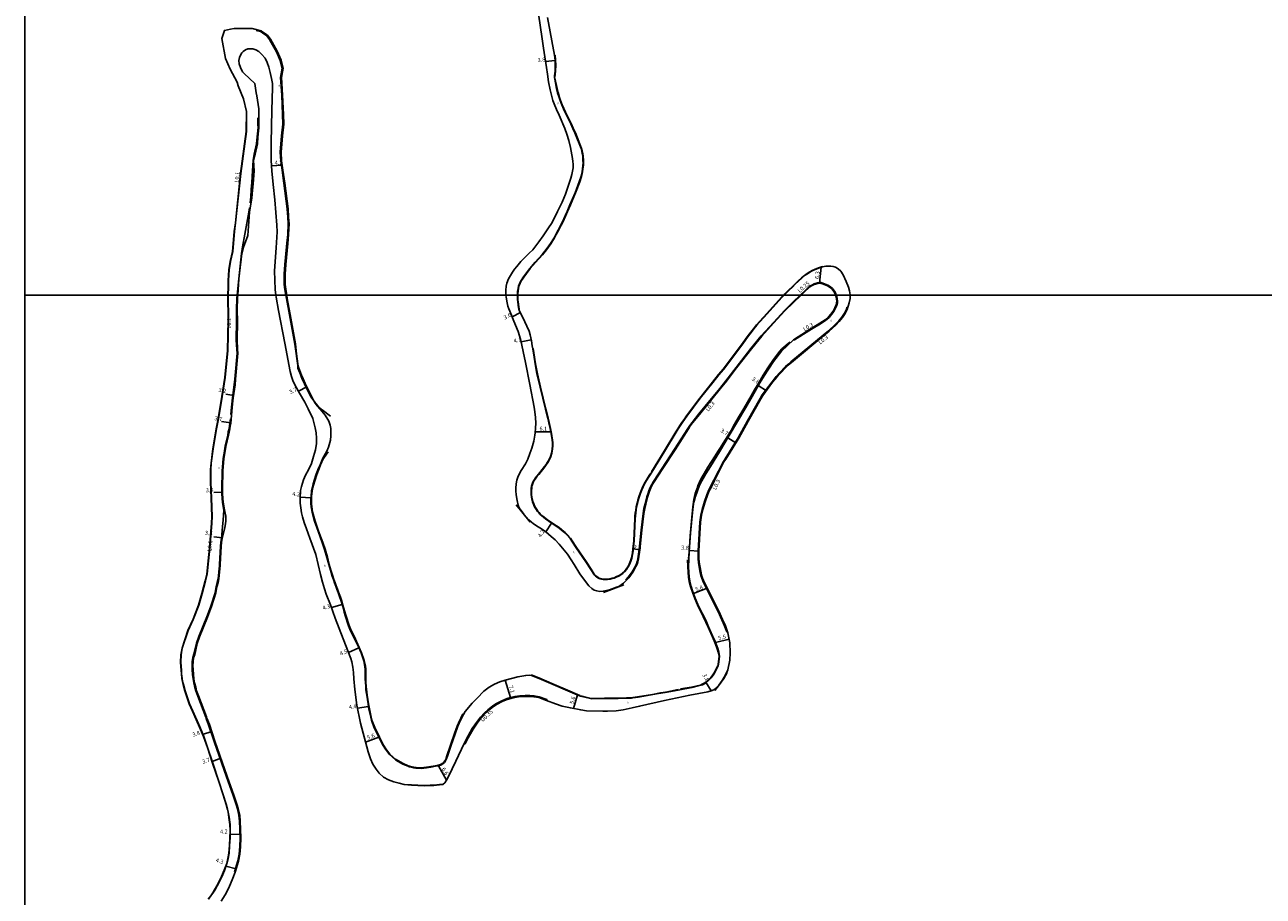
# Model space of a CAD drawing. Units: metres. Extents: x -28000 to -24000, y -111000 to -108000.
# Drawn here: x -28000 to -27512, y -109437 to -109094 of the extents above; entities that cross this region are included whole.
import ezdxf

# ---------------------------------------------------------------- set-up
doc = ezdxf.new("R2010")
doc.units = ezdxf.units.M
doc.header["$LTSCALE"] = 2.5
for name, color, linetype in [('側溝・桝', 7, 'Continuous'), ('図郭', 7, 'Continuous'), ('幅員', 7, 'Continuous'), ('歩道・分離帯・安全施設', 7, 'Continuous'), ('舗装', 7, 'Continuous'), ('道路', 7, 'Continuous')]:
    doc.layers.add(name, color=color, linetype=linetype)
doc.styles.add('YOKO_DECO', font='txt')

msp = doc.modelspace()

# ---------------------------------------------------------------- linework, layer by layer
at = {"layer": '側溝・桝'}
for points in [[(-27915.82, -109117.54), (-27913.73, -109122.71), (-27912.55, -109127.69), (-27912.61, -109135.62), (-27914.79, -109152.1), (-27916.89, -109171.59), (-27917.34, -109175.01), (-27918.03, -109182.89), (-27918.89, -109186.78), (-27919.39, -109190.1), (-27919.68, -109194.32), (-27919.75, -109196.77), (-27919.83, -109200)], [(-27680.08, -109200), (-27680.27, -109199.43), (-27680.75, -109198.44), (-27681.6, -109197.37), (-27682.32, -109196.77), (-27683.37, -109196.13), (-27684.42, -109195.65), (-27685.44, -109195.26), (-27686.12, -109195.11), (-27686.73, -109195.08), (-27687.48, -109195.15), (-27688.86, -109195.61), (-27689.76, -109196.04), (-27690.6, -109196.55), (-27691.21, -109197.05), (-27692.53, -109198.27), (-27694.05, -109199.75), (-27694.32, -109200)], [(-27919.83, -109200), (-27919.67, -109209.72), (-27919.95, -109221.79), (-27920.98, -109232.43), (-27922.59, -109242.51), (-27923.73, -109249.41), (-27924.43, -109252.68), (-27925.73, -109260.6), (-27926.46, -109266.26), (-27926.67, -109268.69), (-27926.7, -109273.69), (-27926.45, -109279.99), (-27926.14, -109287.19), (-27926.26, -109289.91), (-27927.07, -109299.72), (-27927.61, -109304.7), (-27928.15, -109309.9), (-27928.81, -109312.58), (-27930.11, -109317.54), (-27931.37, -109322.19), (-27933.56, -109327.74), (-27935.62, -109332.15), (-27937.91, -109339.06), (-27938.33, -109341.71), (-27938.51, -109344.64), (-27938.18, -109347.87), (-27938.17, -109349.18), (-27938.01, -109351.01), (-27937.78, -109352.22), (-27937.43, -109353.39), (-27936.74, -109355.87), (-27935.07, -109360.97), (-27933.8, -109363.91), (-27930.98, -109370.12), (-27929.44, -109373.88), (-27927.91, -109378.2), (-27925.84, -109384.34), (-27923.44, -109391.58), (-27921.73, -109396.8), (-27920.55, -109400.59), (-27920.04, -109402.56), (-27919.77, -109403.68), (-27919.4, -109405.71), (-27919.09, -109408.52), (-27918.98, -109410.86), (-27919.06, -109413.82), (-27919.23, -109416.88), (-27919.45, -109419.79), (-27919.86, -109422), (-27920.3, -109423.98), (-27921.24, -109426.61), (-27922.3, -109429.11), (-27924.21, -109432.73), (-27925.11, -109434.38), (-27925.82, -109435.55), (-27926.63, -109436.66), (-27927.63, -109437.98)], [(-27694.32, -109200), (-27697.22, -109202.79), (-27700.55, -109206.02), (-27704.9, -109210.77), (-27709.69, -109216.02), (-27713.73, -109221.01), (-27719.59, -109228.54), (-27723.62, -109233.78), (-27726.01, -109236.74), (-27729.9, -109241.5), (-27734.26, -109246.83), (-27736.96, -109250.14), (-27737.88, -109251.36), (-27738.65, -109252.51), (-27743.86, -109260.75), (-27748.69, -109268.16), (-27752.1, -109273.43), (-27752.86, -109274.67), (-27753.44, -109275.86), (-27753.94, -109277.08), (-27754.27, -109277.97), (-27754.74, -109279.48), (-27755.48, -109282.28), (-27755.89, -109284.07), (-27756.2, -109286.01), (-27756.95, -109292.63), (-27757.8, -109300.25), (-27758.3, -109303.84), (-27758.58, -109305.01), (-27758.87, -109305.87), (-27759.3, -109306.73), (-27760.56, -109309.01), (-27762.13, -109311.16), (-27763.04, -109312.11), (-27762.84, -109312.3)], [(-27696.73, -109217.43), (-27696.58, -109217.66), (-27689.87, -109213.41), (-27686.37, -109211.33), (-27684.33, -109209.99), (-27682.92, -109208.82), (-27681.99, -109207.71), (-27681.1, -109206.43), (-27680.39, -109205.22), (-27679.82, -109203.95), (-27679.67, -109203.12), (-27679.64, -109202.25), (-27679.72, -109201.52), (-27679.89, -109200.61), (-27680.08, -109200)], [(-27675.59, -109204.88), (-27675.88, -109204.79), (-27676.1, -109205.53), (-27676.79, -109207.1), (-27677.84, -109208.71), (-27679.13, -109210.2), (-27680.51, -109211.59), (-27683.12, -109214.03), (-27685.21, -109215.74), (-27697.98, -109226.34), (-27699.23, -109227.4), (-27700.08, -109228.16), (-27702.48, -109230.64), (-27703.76, -109232.12), (-27705.41, -109234.19), (-27709.28, -109239.35), (-27710.08, -109240.7), (-27715.05, -109249.52), (-27718.81, -109256.26), (-27719.42, -109257.29), (-27723.94, -109264.48), (-27724.61, -109265.58), (-27728.38, -109272.87), (-27729.74, -109275.62), (-27730.55, -109277.32), (-27731.16, -109278.73), (-27732.05, -109281.35), (-27732.92, -109284.43), (-27733.48, -109286.66), (-27733.89, -109289.4), (-27734.54, -109300.7), (-27734.57, -109303.84), (-27734.38, -109305.32), (-27733.68, -109309.48), (-27733.48, -109310.41), (-27733.13, -109311.57), (-27732.73, -109312.6), (-27728.99, -109319.99), (-27726.7, -109324.67), (-27725.18, -109327.88), (-27724.22, -109329.98), (-27723.22, -109332.71), (-27722.95, -109332.62)], [(-27826.79, -109376.63), (-27826.02, -109375.11), (-27823.58, -109370.78), (-27821.97, -109368.39), (-27820.33, -109366.24), (-27818.71, -109364.57), (-27817.44, -109363.37), (-27816.83, -109362.82), (-27815.45, -109361.79), (-27814.01, -109360.84), (-27811.92, -109359.79), (-27809.89, -109358.97), (-27808.48, -109358.56), (-27806.82, -109358.16), (-27804.75, -109357.81), (-27802.77, -109357.69), (-27800.95, -109357.7), (-27799.31, -109357.85), (-27797.21, -109358.2), (-27794.14, -109359.29), (-27794.3, -109359.71)]]:
    msp.add_lwpolyline(points, dxfattribs=at)
at = {"layer": '図郭'}
for points in [[(-28000, -109200), (-27200, -109200), (-27200, -108600), (-28000, -108600)], [(-28000, -109800), (-27200, -109800), (-27200, -109200), (-28000, -109200)]]:
    msp.add_lwpolyline(points, close=True, dxfattribs=at)
at = {"layer": '幅員'}
for points in [[(-27794.68, -109107.98), (-27790.94, -109107.61)], [(-27902.7, -109149.03), (-27898.5, -109148.83)], [(-27686.73, -109195.35), (-27686.04, -109189.05)], [(-27807.86, -109208.51), (-27804.6, -109206.91)], [(-27804.31, -109218.48), (-27800.33, -109217.65)], [(-27920.74, -109238.97), (-27917.63, -109239.5)], [(-27892.13, -109237.81), (-27888.83, -109236.17)], [(-27710.85, -109235.66), (-27707.66, -109237.69)], [(-27922.39, -109249.74), (-27918.78, -109250.35)], [(-27798.75, -109253.86), (-27792.64, -109253.81)], [(-27722.82, -109256.27), (-27719.67, -109258.25)], [(-27925.5, -109277.73), (-27922.05, -109277.69)], [(-27891.39, -109279.58), (-27887.19, -109279.92)], [(-27794.59, -109293.29), (-27792.29, -109289.82)], [(-27925.52, -109295.27), (-27922.09, -109295.64)], [(-27760.09, -109300), (-27757.54, -109300.35)], [(-27738.03, -109300.68), (-27734.25, -109300.9)], [(-27736.4, -109317.56), (-27730.93, -109315.51)], [(-27879.07, -109323.11), (-27874.9, -109321.87)], [(-27727.73, -109336.82), (-27722.35, -109335.48)], [(-27872.39, -109340.79), (-27868.28, -109339.01)], [(-27810.56, -109351.72), (-27808.48, -109358.56)], [(-27731.49, -109352.47), (-27729.47, -109355.95)], [(-27783.65, -109362.89), (-27782.08, -109357.52)], [(-27868.88, -109362.71), (-27864.51, -109362.01)], [(-27929.88, -109373.07), (-27926.31, -109371.88)], [(-27865.67, -109376.16), (-27860.38, -109374.19)], [(-27926.17, -109383.67), (-27922.72, -109382.48)], [(-27836.94, -109385.39), (-27833.69, -109391.12)], [(-27919.12, -109412.46), (-27914.87, -109412.39)], [(-27920.74, -109424.9), (-27916.64, -109426.07)]]:
    msp.add_lwpolyline(points, dxfattribs=at)
at = {"layer": '歩道・分離帯・安全施設'}
for points in [[(-27897.06, -109200), (-27897.43, -109197.77), (-27897.73, -109195.82), (-27897.7, -109194.19), (-27897.7, -109191.71), (-27897.43, -109187.89), (-27896.64, -109179.6), (-27896.32, -109176.08), (-27896.15, -109171.99), (-27896.34, -109169.28), (-27896.51, -109166), (-27897.86, -109155.95), (-27898.58, -109150.83), (-27899.08, -109147.12), (-27899.27, -109143.64), (-27898.75, -109137.26), (-27898.23, -109132.65), (-27898.37, -109128.89), (-27898.7, -109121.28), (-27899.19, -109114.27), (-27898.52, -109110.68), (-27899.27, -109107.61), (-27900.81, -109104.12), (-27902.8, -109100.5), (-27903.47, -109099.33), (-27904.59, -109097.82), (-27906.32, -109096.76), (-27907.02, -109096.23), (-27908.72, -109095.8)], [(-27791.1, -109114.12), (-27790.77, -109111.83), (-27790.67, -109109.46), (-27790.78, -109107.51), (-27790.97, -109105.52)], [(-27805.62, -109200), (-27805.59, -109199.4), (-27805.53, -109198.44), (-27805.37, -109197.43), (-27805.17, -109196.55), (-27804.86, -109195.64), (-27804.42, -109194.69), (-27803.26, -109192.95), (-27800.7, -109189.59), (-27798.63, -109187.14), (-27795.9, -109184.1), (-27794.26, -109182.12), (-27792.59, -109179.84), (-27791.19, -109177.51), (-27790.47, -109176.18), (-27789.57, -109174.54), (-27788.5, -109172.45), (-27787.92, -109171.25), (-27786.81, -109168.85), (-27786.01, -109167.12), (-27784.9, -109164.5), (-27783.92, -109162.21), (-27782.91, -109159.78), (-27781.24, -109155.39), (-27780.51, -109153.23), (-27780.23, -109152.23), (-27779.95, -109150.45), (-27779.79, -109148.89), (-27779.76, -109148.03), (-27779.79, -109146.9), (-27779.89, -109145.22), (-27780.06, -109144.17), (-27780.28, -109143.22), (-27780.56, -109142.23), (-27782.94, -109136.06), (-27783.75, -109134.31), (-27784.63, -109132.41), (-27786.04, -109129.6), (-27787.49, -109126.5), (-27788.11, -109125.06), (-27788.81, -109123.29), (-27789.2, -109122.13), (-27789.77, -109120.24), (-27790.18, -109118.59), (-27790.99, -109114.59)], [(-27911.17, -109163.72), (-27910.93, -109161.29), (-27910.76, -109158.37), (-27910.44, -109155.62), (-27910.17, -109151.04), (-27909.93, -109146.9), (-27909.56, -109144.46), (-27908.64, -109140.43), (-27908.41, -109137.7), (-27908.04, -109134.05), (-27908.07, -109132.8), (-27908.08, -109131.21), (-27908.09, -109130.12)], [(-27916.25, -109200), (-27915.66, -109193.65), (-27914.55, -109183.63), (-27914.15, -109181.05), (-27913.29, -109175.96), (-27911.7, -109167.29), (-27911.45, -109165.58)], [(-27685.54, -109188.74), (-27686.74, -109189.11), (-27688.4, -109189.74), (-27689.59, -109190.27), (-27690.54, -109190.8), (-27691.55, -109191.47), (-27692.64, -109192.23), (-27693.78, -109193.2), (-27695.14, -109194.44), (-27696.35, -109195.58), (-27697.51, -109196.72), (-27698.81, -109197.98), (-27700.38, -109199.57), (-27700.81, -109200)], [(-27918.77, -109247.1), (-27918.48, -109244.16), (-27918.1, -109240.46), (-27917.42, -109235.35), (-27917.24, -109233.1), (-27916.31, -109222.9), (-27916.39, -109221.5), (-27916.61, -109217.65), (-27916.5, -109210.43), (-27916.52, -109205.77), (-27916.39, -109201.06), (-27916.27, -109200)], [(-27879.49, -109247.73), (-27882.78, -109245.24), (-27884.48, -109243.59), (-27885.28, -109242.71), (-27885.71, -109242.17), (-27887.14, -109240.19), (-27889.02, -109236.46), (-27889.73, -109235.02), (-27890.59, -109233.11), (-27891.2, -109231.66), (-27891.56, -109230.66), (-27892.32, -109228.8), (-27892.37, -109227.73), (-27893.53, -109219.3), (-27895.4, -109209.21), (-27896.79, -109201.41), (-27897.06, -109200)], [(-27805.11, -109205.49), (-27805.52, -109202.63), (-27805.58, -109201.86), (-27805.64, -109201.09), (-27805.63, -109200.15), (-27805.62, -109200)], [(-27700.81, -109200), (-27701.49, -109200.69), (-27708.79, -109208.7), (-27710.29, -109210.41), (-27711.52, -109211.77), (-27712.7, -109213.27), (-27713.76, -109214.62), (-27714.78, -109215.95), (-27715.81, -109217.41), (-27717.1, -109219.12), (-27724.7, -109229.22), (-27726.49, -109231.34), (-27728.86, -109234.35), (-27733.82, -109240.57), (-27739.14, -109247.61), (-27740.11, -109248.97), (-27740.96, -109250.23), (-27741.73, -109251.38), (-27742.54, -109252.67), (-27743.31, -109253.9), (-27747.92, -109261.54), (-27752.91, -109269.63)], [(-27698.41, -109218.43), (-27698.92, -109218.89), (-27700.75, -109220.47), (-27701.56, -109221.23), (-27702.37, -109222.15), (-27704.79, -109225.35), (-27707.06, -109228.61), (-27708.9, -109231.58), (-27710.65, -109234.53), (-27712.3, -109237.38), (-27713.64, -109239.74), (-27715.08, -109242.16), (-27716.99, -109245.4), (-27718.73, -109248.37), (-27720.16, -109250.85), (-27721.53, -109253.35), (-27723.7, -109256.88), (-27725.99, -109260.48), (-27726.73, -109261.63), (-27727.8, -109263.28), (-27730.66, -109267.81), (-27732.17, -109270.3), (-27732.95, -109271.58), (-27733.58, -109272.75), (-27734.19, -109273.98), (-27734.6, -109275), (-27734.99, -109276.05), (-27735.37, -109277.11), (-27735.69, -109278.22), (-27735.99, -109279.37), (-27736.21, -109280.57), (-27736.66, -109283.46), (-27737.21, -109289.11), (-27737.67, -109294.89), (-27738.01, -109299.35), (-27738.12, -109301.08), (-27738.32, -109303.79)], [(-27784.98, -109295.59), (-27786.03, -109294.51), (-27786.98, -109293.57), (-27788.25, -109292.49), (-27789.39, -109291.59), (-27790.44, -109290.85), (-27793.34, -109288.93), (-27794.45, -109288.16), (-27795.4, -109287.42), (-27796.1, -109286.84), (-27796.78, -109286.21), (-27797.28, -109285.62), (-27797.68, -109285.17), (-27798.17, -109284.46), (-27798.65, -109283.7), (-27798.99, -109283.05), (-27799.34, -109282.29), (-27799.66, -109281.35), (-27799.91, -109280.39), (-27800.08, -109279.49), (-27800.18, -109278.71), (-27800.25, -109277.85), (-27800.24, -109277.03), (-27800.17, -109276.06), (-27800.04, -109275.31), (-27799.88, -109274.57), (-27799.56, -109273.77), (-27799.22, -109273.1), (-27798.51, -109272.08), (-27797.95, -109271.37), (-27797.38, -109270.65), (-27795.87, -109268.84), (-27794.94, -109267.65), (-27794.39, -109266.82), (-27793.78, -109265.9), (-27793.16, -109264.82), (-27792.63, -109263.59), (-27792.2, -109262.25), (-27791.93, -109260.74), (-27791.8, -109259.27), (-27791.86, -109258.13), (-27791.97, -109257.05), (-27792.18, -109255.47), (-27792.33, -109254.53), (-27792.75, -109252.51), (-27793.23, -109250.23), (-27793.66, -109248.48), (-27794.53, -109244.88), (-27796.67, -109236.29), (-27797.93, -109230.99), (-27798.66, -109227.02), (-27799.08, -109224.43), (-27799.6, -109221.1)], [(-27917.29, -109427.24), (-27916.05, -109422.91), (-27915.53, -109420.2), (-27915.28, -109417.28), (-27915.15, -109413.91), (-27915.21, -109410.4), (-27915.35, -109407.29), (-27915.55, -109404.9), (-27916.13, -109402.39), (-27916.67, -109400.67), (-27917.85, -109397.1), (-27920.52, -109389.79), (-27925.3, -109375.88), (-27927.51, -109369.23), (-27928.48, -109366.77), (-27928.68, -109366.25), (-27931.74, -109358.03), (-27932.52, -109355.94), (-27932.91, -109354.57), (-27933.32, -109352.76), (-27933.61, -109351.18), (-27933.83, -109349.54), (-27933.96, -109347.5), (-27934.02, -109346.11), (-27933.97, -109344.48), (-27933.75, -109342.8), (-27933.3, -109341.48), (-27933.05, -109340.27), (-27932.32, -109337.14), (-27931.41, -109334.5), (-27928.28, -109326.7), (-27926.67, -109322.55), (-27924.96, -109317.24), (-27924.52, -109314.8), (-27924.11, -109313.21), (-27923.82, -109311.74), (-27923.54, -109309.15), (-27923.37, -109307.68), (-27923.29, -109306.64), (-27923.25, -109306.01), (-27922.85, -109299.08), (-27922.72, -109297.35), (-27922.61, -109296.57), (-27922.45, -109295.84), (-27922, -109291.1), (-27921.73, -109288.65), (-27921.61, -109286.71), (-27921.57, -109284.7), (-27922.03, -109281.65), (-27922.22, -109280.13), (-27922.35, -109278.19), (-27922.37, -109276.32), (-27922.19, -109269.24), (-27921.97, -109266.09), (-27921.8, -109264.39), (-27921.57, -109262.89), (-27921.29, -109261.31), (-27921, -109259.54), (-27920.01, -109255.12), (-27919.76, -109253.92), (-27919.48, -109252.65), (-27919.27, -109251.57), (-27919.11, -109250.59), (-27918.93, -109248.76)], [(-27827.33, -109365.01), (-27828.99, -109368.58), (-27829.48, -109369.79), (-27830.57, -109372.74), (-27832.15, -109377.26), (-27833.58, -109381.53), (-27834.04, -109382.91), (-27834.75, -109383.94), (-27835.22, -109384.39), (-27836.1, -109384.92), (-27836.99, -109385.18), (-27838.15, -109385.39), (-27839.95, -109385.7), (-27841.65, -109385.97), (-27843.69, -109386.21), (-27845.69, -109386.16), (-27846.56, -109386.01), (-27847.91, -109385.66), (-27848.35, -109385.57), (-27848.83, -109385.39), (-27850.81, -109384.56), (-27853.55, -109382.96), (-27853.66, -109382.89), (-27856.08, -109380.83), (-27857.67, -109378.8), (-27858.53, -109377.28), (-27860.19, -109374.1), (-27862.01, -109370.34), (-27863.14, -109367.43), (-27863.41, -109366.26), (-27864.03, -109363.58), (-27864.25, -109362.31), (-27864.45, -109361.02), (-27864.98, -109357.6), (-27865.17, -109356.26), (-27865.28, -109355.32), (-27865.38, -109354.01), (-27865.5, -109352.62), (-27865.57, -109351.24), (-27865.59, -109349.88), (-27865.55, -109348.6), (-27865.6, -109347.42), (-27865.66, -109346.23), (-27866.15, -109343.98), (-27867.23, -109340.88), (-27868.67, -109337.58), (-27869.64, -109335.58), (-27871.64, -109331.53), (-27872.16, -109330.2), (-27873.49, -109326.15), (-27873.83, -109324.82), (-27874.18, -109323.48), (-27874.58, -109322.19), (-27875.18, -109320.18), (-27875.55, -109318.99), (-27875.8, -109318.3), (-27876.27, -109317.07), (-27876.75, -109315.81), (-27877.23, -109314.55), (-27877.68, -109313.29), (-27878.15, -109312), (-27878.6, -109310.68), (-27879.32, -109308.36), (-27879.94, -109306.1), (-27880.72, -109303.26), (-27881.57, -109300.15), (-27882.49, -109297.41), (-27884.18, -109292.95), (-27885.53, -109289.06), (-27886.51, -109285.45), (-27886.82, -109283.43), (-27886.96, -109282.14), (-27887.02, -109280.54), (-27886.92, -109279.29), (-27886.7, -109277.11), (-27886.39, -109275.77), (-27886.05, -109274.43), (-27885.7, -109273.15), (-27884.89, -109270.64), (-27884, -109268.31), (-27883.41, -109266.91), (-27882.85, -109265.7), (-27882.24, -109264.4), (-27880.43, -109261.7)], [(-27753.41, -109270.36), (-27755.05, -109272.98), (-27755.81, -109274.33), (-27756.37, -109275.46), (-27756.92, -109276.68), (-27757.43, -109278), (-27757.97, -109279.53), (-27758.33, -109280.82), (-27758.64, -109282.03), (-27758.96, -109283.39), (-27759.17, -109284.67), (-27759.32, -109285.81), (-27759.45, -109287.04), (-27759.53, -109288), (-27759.96, -109296.85), (-27760.12, -109299.02), (-27760.24, -109299.98), (-27760.45, -109301.48), (-27760.83, -109303.55), (-27761.19, -109304.73), (-27761.75, -109306.06), (-27762.27, -109307.01), (-27762.92, -109307.97), (-27763.64, -109308.86), (-27764.34, -109309.51), (-27765.05, -109310.02), (-27765.91, -109310.54), (-27766.7, -109310.91), (-27767.68, -109311.32), (-27768.43, -109311.56), (-27769.3, -109311.74), (-27770.28, -109311.89), (-27770.82, -109311.91), (-27771.39, -109311.93), (-27771.96, -109311.91), (-27772.52, -109311.81), (-27773.07, -109311.64), (-27773.53, -109311.45), (-27773.99, -109311.22), (-27774.51, -109310.91), (-27774.89, -109310.63), (-27775.17, -109310.39), (-27775.37, -109310.16), (-27775.54, -109309.91), (-27776.74, -109307.96), (-27778.72, -109304.96), (-27782.46, -109299.49), (-27784.24, -109296.81), (-27784.92, -109295.78)], [(-27806.23, -109282.61), (-27800.71, -109289.46)], [(-27741.45, -109355.1), (-27737.17, -109354.4), (-27734.97, -109353.97), (-27733.67, -109353.61), (-27732.92, -109353.28), (-27732.21, -109352.93), (-27731.49, -109352.47), (-27730.97, -109352.05), (-27730.55, -109351.66), (-27730.07, -109351.21), (-27729.54, -109350.61), (-27728.79, -109349.56), (-27728.29, -109348.79), (-27727.82, -109347.98), (-27726.82, -109346.01), (-27726.69, -109345.51), (-27726.28, -109342.29), (-27726.63, -109340.73), (-27727.02, -109339.32), (-27727.27, -109338.56), (-27728.2, -109336.19), (-27729.05, -109334.34), (-27730.59, -109330.8), (-27731.48, -109328.79), (-27732.53, -109326.58), (-27733.67, -109324.45), (-27734.11, -109323.52), (-27734.85, -109321.99), (-27735.91, -109319.48), (-27736.82, -109317.02), (-27737.54, -109314.84), (-27738.03, -109312.79), (-27738.28, -109311.08), (-27738.48, -109309.26), (-27738.6, -109306.95), (-27738.73, -109304.27)], [(-27771.89, -109317.22), (-27763.79, -109314.09)], [(-27781.13, -109357.69), (-27786, -109355.65), (-27791.26, -109353.36), (-27794.35, -109352.07), (-27797.35, -109350.79), (-27800.37, -109349.57)], [(-27728, -109355.77), (-27726.12, -109353.45), (-27724.44, -109350.98), (-27723.11, -109348.62)], [(-27747.42, -109356.38), (-27749.42, -109356.75), (-27752.51, -109357.33), (-27760.19, -109358.56)], [(-27742.45, -109355.42), (-27747.32, -109356.39)], [(-27760.47, -109358.54), (-27762.79, -109358.63), (-27771.51, -109358.79), (-27776.41, -109358.91), (-27777.93, -109358.63), (-27780.88, -109357.9)], [(-27835.06, -109392.76), (-27836.49, -109392.92), (-27838.8, -109393.13), (-27840.25, -109393.19), (-27842.49, -109393.26), (-27847.55, -109393.04), (-27850.43, -109392.83)]]:
    msp.add_lwpolyline(points, dxfattribs=at)
at = {"layer": '道路'}
for points in [[(-27810.35, -109200), (-27810.4, -109199.51), (-27810.41, -109198.05), (-27810.25, -109196.51), (-27809.99, -109195.27), (-27809.25, -109193.57), (-27807.69, -109190.94), (-27806.9, -109189.78), (-27806.06, -109188.68), (-27804.42, -109186.78), (-27801.12, -109183.52), (-27799.73, -109182.14), (-27797.31, -109178.99), (-27795.69, -109176.71), (-27793.79, -109173.93), (-27792.15, -109171.36), (-27789.94, -109167.09), (-27788.14, -109163.35), (-27786.89, -109160.28), (-27785.5, -109156.34), (-27784.79, -109153.95), (-27784.38, -109152.46), (-27783.85, -109149.9), (-27783.84, -109148.43), (-27783.91, -109147.38), (-27784.07, -109146.24), (-27784.55, -109143.35), (-27784.88, -109141.87), (-27785.55, -109139.05), (-27786.28, -109136.62), (-27787.12, -109134.39), (-27789.31, -109129.11), (-27790.35, -109126.85), (-27791.28, -109124.73), (-27791.8, -109123.39), (-27792.41, -109121.21), (-27792.82, -109119.17), (-27793.49, -109116.05), (-27793.94, -109112.99), (-27794.31, -109110.39), (-27795.48, -109102.71), (-27796.18, -109098.13), (-27797.38, -109090.14)], [(-27805.8, -109200), (-27805.76, -109199.39), (-27805.7, -109198.42), (-27805.54, -109197.4), (-27805.33, -109196.5), (-27805.02, -109195.57), (-27804.57, -109194.61), (-27803.4, -109192.85), (-27800.83, -109189.49), (-27798.76, -109187.03), (-27796.03, -109183.99), (-27794.4, -109182.01), (-27792.73, -109179.74), (-27791.34, -109177.43), (-27790.62, -109176.1), (-27789.72, -109174.46), (-27788.65, -109172.38), (-27788.08, -109171.17), (-27786.97, -109168.78), (-27786.17, -109167.05), (-27785.06, -109164.43), (-27784.08, -109162.15), (-27783.08, -109159.72), (-27781.4, -109155.34), (-27780.68, -109153.18), (-27780.4, -109152.2), (-27780.12, -109150.43), (-27779.97, -109148.88), (-27779.93, -109148.03), (-27779.96, -109146.9), (-27780.06, -109145.24), (-27780.23, -109144.2), (-27780.45, -109143.27), (-27780.72, -109142.29), (-27783.1, -109136.13), (-27783.91, -109134.38), (-27784.78, -109132.49), (-27786.2, -109129.67), (-27787.65, -109126.57), (-27788.27, -109125.12), (-27788.97, -109123.35), (-27789.36, -109122.18), (-27789.93, -109120.28), (-27790.35, -109118.63), (-27791.1, -109114.91), (-27791.2, -109114.24), (-27791.2, -109113.64), (-27790.94, -109111.81), (-27790.85, -109109.47), (-27790.95, -109107.52), (-27791.14, -109105.54), (-27793.93, -109090.62)], [(-27896.71, -109200), (-27897.09, -109197.72), (-27897.38, -109195.8), (-27897.35, -109194.2), (-27897.35, -109191.72), (-27897.08, -109187.91), (-27896.29, -109179.63), (-27895.97, -109176.11), (-27895.8, -109171.98), (-27895.99, -109169.26), (-27896.17, -109165.97), (-27897.52, -109155.9), (-27898.23, -109150.79), (-27898.74, -109147.09), (-27898.92, -109143.64), (-27898.4, -109137.29), (-27897.88, -109132.66), (-27898.02, -109128.88), (-27898.35, -109121.26), (-27898.83, -109114.29), (-27898.16, -109110.67), (-27898.94, -109107.49), (-27900.5, -109103.97), (-27902.49, -109100.33), (-27903.18, -109099.14), (-27904.35, -109097.55), (-27906.12, -109096.47), (-27906.87, -109095.91), (-27910.33, -109095.03), (-27917.5, -109095.03), (-27918.85, -109095.24), (-27921.32, -109095.72), (-27922.28, -109098.88), (-27920.82, -109106.79), (-27919, -109111.07), (-27916.25, -109116.07), (-27915.92, -109117.57), (-27913.82, -109122.74), (-27912.65, -109127.7), (-27912.71, -109135.61), (-27914.89, -109152.09), (-27916.99, -109171.58), (-27917.44, -109175), (-27918.13, -109182.88), (-27918.98, -109186.77), (-27919.49, -109190.09), (-27919.78, -109194.32), (-27919.85, -109196.77), (-27919.93, -109200)], [(-27915.97, -109200), (-27915.59, -109193.62), (-27914.46, -109183.58), (-27913.82, -109181.16), (-27912.1, -109176.52), (-27911.36, -109167.33), (-27910.51, -109161.67), (-27910.19, -109158.72), (-27909.96, -109156.24), (-27909.63, -109151.12), (-27909.77, -109146.92), (-27909.22, -109144.54), (-27908.29, -109140.48), (-27908.07, -109137.73), (-27907.69, -109134.06), (-27907.72, -109132.8), (-27907.73, -109131.21), (-27907.75, -109126.61), (-27908.53, -109121.54), (-27908.8, -109120.38), (-27909.34, -109116.71), (-27913.57, -109112.7), (-27914.18, -109112.04), (-27914.98, -109110.29), (-27915.43, -109108.9), (-27915.55, -109107.65), (-27915.34, -109106.44), (-27914.98, -109105.45), (-27914.42, -109104.54), (-27913.93, -109104.05), (-27912.97, -109103.43), (-27912.02, -109103.03), (-27911.08, -109102.95), (-27910.05, -109103.06), (-27908.92, -109103.42), (-27907.7, -109104.09), (-27906.68, -109105.05), (-27905.28, -109106.72), (-27904.42, -109108.35), (-27903.72, -109110.18), (-27903.22, -109112.32), (-27902.72, -109114.66), (-27902.39, -109116.7), (-27902.28, -109118.41), (-27902.56, -109127.17), (-27902.91, -109140.02), (-27902.84, -109146.93), (-27902.56, -109151.09), (-27902.08, -109156.5), (-27901.48, -109162.46), (-27900.6, -109172.51), (-27900.46, -109175.11), (-27900.89, -109181.41), (-27901.52, -109190.41), (-27901.27, -109197.85), (-27901.04, -109200)], [(-27674.63, -109200), (-27674.63, -109199.88), (-27674.82, -109198.37), (-27675.26, -109196.88), (-27676.16, -109194.67), (-27677.42, -109191.96), (-27678.32, -109190.56), (-27679.29, -109189.62), (-27680.37, -109188.96), (-27681.29, -109188.74), (-27682.2, -109188.65), (-27684.25, -109188.65), (-27685.5, -109188.88), (-27686.69, -109189.26), (-27688.35, -109189.88), (-27689.53, -109190.41), (-27690.46, -109190.93), (-27691.46, -109191.59), (-27692.55, -109192.35), (-27693.68, -109193.32), (-27695.04, -109194.55), (-27696.24, -109195.68), (-27697.4, -109196.83), (-27698.7, -109198.09), (-27700.28, -109199.68), (-27700.59, -109200)], [(-27680.38, -109200), (-27680.53, -109199.54), (-27680.99, -109198.58), (-27681.8, -109197.57), (-27682.48, -109197), (-27683.5, -109196.38), (-27684.52, -109195.9), (-27685.52, -109195.53), (-27686.16, -109195.39), (-27686.73, -109195.35), (-27687.42, -109195.42), (-27688.75, -109195.87), (-27689.63, -109196.28), (-27690.45, -109196.78), (-27691.03, -109197.26), (-27692.34, -109198.47), (-27693.86, -109199.95), (-27693.92, -109200)], [(-27919.93, -109200), (-27919.77, -109209.72), (-27920.05, -109221.78), (-27921.08, -109232.41), (-27922.69, -109242.49), (-27923.83, -109249.39), (-27924.53, -109252.66), (-27925.82, -109260.58), (-27926.55, -109266.25), (-27926.77, -109268.68), (-27926.8, -109273.7), (-27926.55, -109280), (-27926.24, -109287.19), (-27926.36, -109289.9), (-27927.17, -109299.71), (-27927.71, -109304.69), (-27928.25, -109309.88), (-27928.91, -109312.55), (-27930.21, -109317.51), (-27931.47, -109322.16), (-27933.65, -109327.7), (-27935.72, -109332.11), (-27938.01, -109339.03), (-27938.43, -109341.7), (-27938.61, -109344.64), (-27938.28, -109347.87), (-27938.27, -109349.19), (-27938.11, -109351.02), (-27937.88, -109352.24), (-27937.53, -109353.42), (-27936.84, -109355.9), (-27935.16, -109361), (-27933.89, -109363.95), (-27931.08, -109370.16), (-27929.53, -109373.92), (-27928.01, -109378.24), (-27925.94, -109384.37), (-27923.53, -109391.61), (-27921.83, -109396.83), (-27920.65, -109400.61), (-27920.14, -109402.59), (-27919.86, -109403.7), (-27919.5, -109405.73), (-27919.19, -109408.53), (-27919.08, -109410.87), (-27919.16, -109413.81), (-27919.33, -109416.87), (-27919.55, -109419.78), (-27919.95, -109421.98), (-27920.4, -109423.95), (-27921.34, -109426.57), (-27922.39, -109429.06), (-27924.3, -109432.68), (-27925.2, -109434.33), (-27925.9, -109435.49), (-27926.71, -109436.6), (-27927.71, -109437.92)], [(-27922.61, -109438.75), (-27920.97, -109436.27), (-27919.55, -109433.44), (-27917.98, -109429.72), (-27917.01, -109427.34), (-27915.76, -109422.98), (-27915.24, -109420.24), (-27914.98, -109417.29), (-27914.85, -109413.91), (-27914.91, -109410.4), (-27915.05, -109407.27), (-27915.25, -109404.85), (-27915.84, -109402.31), (-27916.39, -109400.57), (-27917.57, -109397), (-27920.24, -109389.69), (-27925.02, -109375.79), (-27927.23, -109369.13), (-27928.2, -109366.66), (-27928.4, -109366.15), (-27931.46, -109357.93), (-27932.24, -109355.84), (-27932.62, -109354.49), (-27933.03, -109352.7), (-27933.32, -109351.13), (-27933.53, -109349.51), (-27933.66, -109347.48), (-27933.72, -109346.11), (-27933.67, -109344.51), (-27933.46, -109342.87), (-27933.01, -109341.56), (-27932.75, -109340.34), (-27932.03, -109337.22), (-27931.13, -109334.61), (-27928, -109326.82), (-27926.38, -109322.65), (-27924.67, -109317.31), (-27924.23, -109314.87), (-27923.82, -109313.27), (-27923.52, -109311.79), (-27923.24, -109309.19), (-27923.07, -109307.71), (-27922.99, -109306.66), (-27922.95, -109306.03), (-27922.55, -109299.1), (-27922.42, -109297.38), (-27922.32, -109296.62), (-27922.16, -109295.92), (-27921.07, -109291.55), (-27920.91, -109290.17), (-27920.75, -109288.95), (-27920.72, -109288.12), (-27920.77, -109287.08), (-27920.97, -109285.92), (-27921.28, -109284.64), (-27921.74, -109281.61), (-27921.92, -109280.1), (-27922.05, -109278.18), (-27922.07, -109276.32), (-27921.89, -109269.26), (-27921.67, -109266.12), (-27921.5, -109264.43), (-27921.28, -109262.93), (-27920.99, -109261.36), (-27920.7, -109259.59), (-27919.72, -109255.19), (-27919.46, -109253.98), (-27919.19, -109252.71), (-27918.97, -109251.62), (-27918.81, -109250.63), (-27918.18, -109244.19), (-27917.8, -109240.5), (-27917.12, -109235.39), (-27916.94, -109233.13), (-27916.01, -109222.91), (-27916.09, -109221.48), (-27916.3, -109217.64), (-27916.2, -109210.43), (-27916.22, -109205.78), (-27916.09, -109201.08), (-27915.97, -109200)], [(-27901.04, -109200), (-27900.95, -109200.82), (-27900.01, -109206.01), (-27897.53, -109218.91), (-27895.33, -109230.06), (-27894.81, -109232.13), (-27894.29, -109233.69), (-27893.41, -109235.6), (-27891.66, -109238.63), (-27889.65, -109242.23), (-27888.29, -109244.84), (-27886.49, -109248.67), (-27885.48, -109252.31), (-27885.1, -109254.24), (-27884.96, -109256.36), (-27885.02, -109258.45), (-27885.44, -109260.96), (-27886.14, -109263.64), (-27886.98, -109266.41), (-27888.19, -109268.82), (-27889.38, -109270.91), (-27890.12, -109272.79), (-27890.87, -109275.4), (-27891.26, -109277.03), (-27891.41, -109279.96), (-27891.41, -109281.94), (-27891.21, -109283.81), (-27890.87, -109285.77), (-27890.49, -109287.41), (-27889.81, -109289.54), (-27888.94, -109292.03), (-27887.6, -109295.74), (-27885.29, -109302.24), (-27883.45, -109310.13), (-27882.68, -109313.08), (-27881.83, -109315.7), (-27881.14, -109317.8), (-27879.43, -109322.08), (-27877.63, -109327.21), (-27874.46, -109335.47), (-27871.46, -109343.18), (-27871.1, -109344.49), (-27870.7, -109346.63), (-27870.45, -109348.74), (-27870.23, -109351.16), (-27869.88, -109355.39), (-27869.13, -109361.54), (-27867.64, -109368.64), (-27864.68, -109379.94), (-27863.71, -109382.71), (-27862.84, -109384.78), (-27861.51, -109386.82), (-27860.35, -109388.37), (-27858.58, -109389.96), (-27856.55, -109390.97), (-27854.57, -109391.7), (-27852.41, -109392.33), (-27850.43, -109392.76), (-27847.54, -109392.97), (-27842.49, -109393.18), (-27840.25, -109393.12), (-27838.8, -109393.06), (-27836.5, -109392.84), (-27835.07, -109392.69), (-27834.35, -109392.08), (-27833.69, -109391.12), (-27832.29, -109388.33), (-27831.47, -109386.61), (-27830.11, -109383.59), (-27826.79, -109376.63), (-27826.45, -109376.8), (-27825.69, -109375.29), (-27823.26, -109370.98), (-27821.66, -109368.6), (-27820.05, -109366.49), (-27818.45, -109364.84), (-27817.18, -109363.65), (-27816.59, -109363.11), (-27815.24, -109362.1), (-27813.82, -109361.16), (-27811.76, -109360.13), (-27809.77, -109359.33), (-27808.39, -109358.93), (-27806.75, -109358.53), (-27804.7, -109358.19), (-27802.76, -109358.07), (-27800.97, -109358.07), (-27799.36, -109358.22), (-27797.3, -109358.57), (-27794.3, -109359.71), (-27790.76, -109361.02), (-27788.13, -109361.94), (-27784.87, -109362.65), (-27780.85, -109363.42), (-27778.6, -109363.76), (-27772.06, -109363.9), (-27770.24, -109363.87), (-27766.83, -109363.73), (-27764.15, -109363.38), (-27760.6, -109362.61), (-27757.65, -109361.95), (-27747.8, -109359.73), (-27737.78, -109357.66), (-27730.69, -109356.27), (-27729.47, -109355.95), (-27728.42, -109355.48), (-27727.67, -109354.97), (-27726.4, -109353.68), (-27725.07, -109351.78), (-27723.88, -109349.88), (-27722.86, -109347.62), (-27722.09, -109343.86), (-27721.88, -109340.91), (-27722.09, -109336.93), (-27722.79, -109333.05), (-27722.95, -109332.62), (-27723.95, -109329.87), (-27724.92, -109327.75), (-27726.44, -109324.54), (-27728.73, -109319.87), (-27732.46, -109312.48), (-27732.86, -109311.48), (-27733.2, -109310.34), (-27733.4, -109309.43), (-27734.1, -109305.27), (-27734.27, -109303.83), (-27734.24, -109300.71), (-27733.59, -109289.43), (-27733.18, -109286.72), (-27732.63, -109284.5), (-27731.76, -109281.44), (-27730.88, -109278.84), (-27730.28, -109277.44), (-27729.47, -109275.75), (-27728.11, -109273), (-27724.35, -109265.73), (-27723.68, -109264.64), (-27719.16, -109257.44), (-27718.55, -109256.41), (-27714.78, -109249.67), (-27709.82, -109240.85), (-27709.03, -109239.52), (-27705.17, -109234.37), (-27703.53, -109232.31), (-27702.26, -109230.84), (-27699.87, -109228.38), (-27699.03, -109227.63), (-27697.79, -109226.57), (-27685.02, -109215.97), (-27682.92, -109214.25), (-27680.3, -109211.81), (-27678.91, -109210.4), (-27677.6, -109208.89), (-27676.53, -109207.24), (-27675.82, -109205.63), (-27675.05, -109203.08), (-27674.58, -109201.32), (-27674.63, -109200)], [(-27827.06, -109365.18), (-27828.79, -109368.67), (-27829.28, -109369.87), (-27830.37, -109372.81), (-27831.94, -109377.33), (-27833.37, -109381.6), (-27833.84, -109383.01), (-27834.59, -109384.08), (-27835.09, -109384.57), (-27836.02, -109385.12), (-27836.94, -109385.39), (-27838.11, -109385.61), (-27839.91, -109385.91), (-27841.62, -109386.18), (-27843.68, -109386.43), (-27845.72, -109386.38), (-27846.61, -109386.22), (-27847.96, -109385.87), (-27848.42, -109385.78), (-27848.91, -109385.59), (-27850.9, -109384.76), (-27853.67, -109383.15), (-27853.79, -109383.06), (-27856.24, -109380.99), (-27857.85, -109378.92), (-27858.72, -109377.38), (-27860.38, -109374.19), (-27862.21, -109370.42), (-27863.35, -109367.49), (-27863.63, -109366.31), (-27864.25, -109363.62), (-27864.46, -109362.34), (-27864.67, -109361.06), (-27865.19, -109357.63), (-27865.39, -109356.29), (-27865.5, -109355.34), (-27865.6, -109354.02), (-27865.72, -109352.63), (-27865.78, -109351.24), (-27865.81, -109349.88), (-27865.77, -109348.6), (-27865.82, -109347.43), (-27865.88, -109346.26), (-27866.36, -109344.04), (-27867.44, -109340.96), (-27868.87, -109337.67), (-27869.84, -109335.67), (-27871.84, -109331.62), (-27872.37, -109330.28), (-27873.7, -109326.22), (-27874.04, -109324.87), (-27874.39, -109323.54), (-27874.79, -109322.26), (-27875.39, -109320.24), (-27875.76, -109319.07), (-27876.01, -109318.38), (-27876.47, -109317.15), (-27876.95, -109315.89), (-27877.43, -109314.63), (-27877.89, -109313.36), (-27878.35, -109312.07), (-27878.81, -109310.74), (-27879.53, -109308.42), (-27880.15, -109306.16), (-27880.93, -109303.32), (-27881.78, -109300.22), (-27882.7, -109297.48), (-27884.39, -109293.02), (-27885.74, -109289.12), (-27886.72, -109285.5), (-27887.04, -109283.45), (-27887.18, -109282.16), (-27887.24, -109280.53), (-27887.14, -109279.27), (-27886.92, -109277.07), (-27886.6, -109275.71), (-27886.26, -109274.38), (-27885.91, -109273.09), (-27885.1, -109270.56), (-27884.2, -109268.23), (-27883.61, -109266.83), (-27883.05, -109265.61), (-27882.44, -109264.29), (-27880.95, -109261.45), (-27880.31, -109259.95), (-27879.51, -109257.21), (-27879.32, -109255.45), (-27879.3, -109254.07), (-27879.39, -109252.56), (-27879.58, -109251.18), (-27880.12, -109249.71), (-27880.47, -109248.99), (-27881.58, -109247.29), (-27882.72, -109245.86), (-27884.6, -109243.76), (-27885.52, -109242.6), (-27885.88, -109241.97), (-27886.87, -109240.05), (-27888.75, -109236.32), (-27889.46, -109234.89), (-27890.31, -109232.99), (-27890.92, -109231.55), (-27891.28, -109230.56), (-27892.02, -109228.74), (-27892.23, -109228.04), (-27892.58, -109225.18), (-27892.96, -109222.01), (-27893.25, -109219.18), (-27895.11, -109209.16), (-27896.5, -109201.36), (-27896.71, -109200)], [(-27827.06, -109365.18), (-27826.35, -109364.07), (-27823.65, -109360.76), (-27821.71, -109358.75), (-27819, -109356.05), (-27816.87, -109354.44), (-27814.77, -109353.22), (-27812.77, -109352.38), (-27810.56, -109351.72), (-27805.57, -109350.4), (-27802.48, -109349.84), (-27801.02, -109349.74), (-27799.78, -109349.94), (-27796.33, -109351.37), (-27781.31, -109357.85), (-27780.96, -109357.97), (-27780.28, -109358.17), (-27776.4, -109359.06), (-27769.89, -109358.94), (-27766.04, -109358.95), (-27760.84, -109358.78), (-27760.26, -109358.72), (-27758.23, -109358.42), (-27754.52, -109357.78), (-27750.97, -109357.13), (-27747.5, -109356.5), (-27742.4, -109355.63), (-27737.04, -109354.6), (-27734.58, -109353.98), (-27732.88, -109353.47), (-27731.62, -109352.87), (-27730.41, -109351.81), (-27729.92, -109351.36), (-27729.37, -109350.74), (-27728.61, -109349.68), (-27728.11, -109348.91), (-27727.64, -109348.08), (-27726.63, -109346.08), (-27726.49, -109345.55), (-27726.07, -109342.28), (-27726.43, -109340.68), (-27726.83, -109339.26), (-27727.07, -109338.5), (-27728.01, -109336.11), (-27728.86, -109334.26), (-27730.4, -109330.72), (-27731.29, -109328.7), (-27732.34, -109326.48), (-27733.49, -109324.35), (-27733.92, -109323.43), (-27734.66, -109321.91), (-27735.72, -109319.41), (-27736.62, -109316.95), (-27737.34, -109314.79), (-27737.83, -109312.75), (-27738.08, -109311.05), (-27738.27, -109309.25), (-27738.39, -109306.94), (-27738.24, -109304.13), (-27738.05, -109301.08), (-27737.95, -109299.35), (-27737.54, -109293.78), (-27736.68, -109284.39), (-27736.29, -109281.4), (-27736.14, -109281.44), (-27735.56, -109279.39), (-27734.84, -109277.14), (-27734.09, -109275.25), (-27733.1, -109273.17), (-27731.54, -109270.46), (-27729.68, -109267.47), (-27726.12, -109261.71), (-27722.29, -109255.38), (-27719.41, -109250.42), (-27715.78, -109244.32), (-27713.3, -109239.97), (-27710.22, -109234.54), (-27708.49, -109231.8), (-27706.82, -109229.22), (-27704.78, -109226.1), (-27701.66, -109222.15), (-27696.96, -109217.57), (-27690.01, -109213.17), (-27686.51, -109211.09), (-27684.51, -109209.78), (-27683.12, -109208.63), (-27682.21, -109207.53), (-27681.34, -109206.28), (-27680.64, -109205.09), (-27680.08, -109203.87), (-27679.95, -109203.09), (-27679.92, -109202.27), (-27679.99, -109201.56), (-27680.16, -109200.68), (-27680.38, -109200)], [(-27693.92, -109200), (-27697.02, -109202.99), (-27700.35, -109206.21), (-27704.69, -109210.96), (-27709.48, -109216.2), (-27713.51, -109221.18), (-27719.37, -109228.71), (-27723.4, -109233.95), (-27725.8, -109236.91), (-27729.68, -109241.68), (-27734.04, -109247), (-27736.74, -109250.31), (-27737.66, -109251.52), (-27738.41, -109252.66), (-27743.63, -109260.9), (-27748.45, -109268.31), (-27751.86, -109273.58), (-27752.61, -109274.81), (-27753.18, -109275.97), (-27753.68, -109277.18), (-27754.01, -109278.06), (-27754.48, -109279.56), (-27755.21, -109282.35), (-27755.62, -109284.12), (-27755.93, -109286.05), (-27756.68, -109292.67), (-27757.53, -109300.29), (-27758.02, -109303.9), (-27758.31, -109305.09), (-27758.61, -109305.98), (-27759.05, -109306.86), (-27760.32, -109309.16), (-27761.92, -109311.34), (-27763.96, -109313.47), (-27765.82, -109314.77), (-27766.78, -109315.06), (-27769.52, -109316.1), (-27771.96, -109316.61), (-27773.25, -109316.72), (-27774.5, -109316.54), (-27775.5, -109316.18), (-27776.51, -109315.62), (-27777.59, -109314.59), (-27778.58, -109313.39), (-27781.12, -109309.86), (-27783.39, -109306.09), (-27784.56, -109304.24), (-27786.11, -109302.07), (-27787.38, -109300.51), (-27789.36, -109298.18), (-27790.97, -109296.43), (-27792.47, -109295.06), (-27794.59, -109293.29), (-27796.28, -109292.11), (-27797.67, -109291.25), (-27799.44, -109290.07), (-27801.33, -109288.52), (-27803.23, -109286.3), (-27805.12, -109283.75), (-27805.53, -109282.7), (-27805.87, -109280.92), (-27806.22, -109278.73), (-27806.35, -109277.15), (-27806.37, -109276), (-27806.27, -109274.34), (-27806, -109272.87), (-27805.48, -109271.31), (-27804.28, -109269.06), (-27802.62, -109266.42), (-27801.7, -109264.67), (-27800.89, -109262.47), (-27800.05, -109260.29), (-27799.33, -109257.53), (-27798.94, -109255.24), (-27798.79, -109254.2), (-27798.6, -109252.37), (-27798.5, -109250.4), (-27798.63, -109248.22), (-27798.92, -109245.95), (-27799.19, -109244.13), (-27800.89, -109235.19), (-27802.63, -109226.59), (-27804.43, -109217.9), (-27804.97, -109215.99), (-27805.53, -109214.38), (-27806.5, -109211.91), (-27807.42, -109209.6), (-27808.09, -109207.97), (-27809.17, -109205.42), (-27809.54, -109204.32), (-27809.85, -109203.02), (-27810.27, -109200.81), (-27810.35, -109200)], [(-27700.59, -109200), (-27701.38, -109200.8), (-27708.68, -109208.8), (-27710.18, -109210.51), (-27711.4, -109211.86), (-27712.58, -109213.36), (-27713.64, -109214.71), (-27714.66, -109216.04), (-27715.69, -109217.49), (-27716.98, -109219.22), (-27724.58, -109229.31), (-27726.37, -109231.44), (-27728.74, -109234.44), (-27733.7, -109240.66), (-27739.02, -109247.7), (-27739.98, -109249.06), (-27740.83, -109250.32), (-27741.61, -109251.46), (-27742.42, -109252.75), (-27743.18, -109253.98), (-27747.79, -109261.62), (-27752.78, -109269.7), (-27754.92, -109273.05), (-27755.68, -109274.4), (-27756.23, -109275.52), (-27756.78, -109276.74), (-27757.29, -109278.05), (-27757.82, -109279.58), (-27758.18, -109280.86), (-27758.49, -109282.07), (-27758.81, -109283.42), (-27759.02, -109284.69), (-27759.17, -109285.83), (-27759.3, -109287.05), (-27759.38, -109288.01), (-27759.81, -109296.86), (-27759.97, -109299.04), (-27760.09, -109300), (-27760.3, -109301.51), (-27760.68, -109303.58), (-27761.04, -109304.78), (-27761.62, -109306.12), (-27762.15, -109307.09), (-27762.8, -109308.06), (-27763.53, -109308.96), (-27764.25, -109309.62), (-27764.97, -109310.15), (-27765.84, -109310.68), (-27766.63, -109311.05), (-27767.63, -109311.46), (-27768.39, -109311.71), (-27769.27, -109311.89), (-27770.26, -109312.04), (-27770.81, -109312.06), (-27771.4, -109312.08), (-27771.98, -109312.06), (-27772.56, -109311.96), (-27773.12, -109311.79), (-27773.6, -109311.59), (-27774.06, -109311.35), (-27774.6, -109311.03), (-27774.98, -109310.75), (-27775.28, -109310.5), (-27775.49, -109310.25), (-27775.66, -109309.99), (-27776.86, -109308.04), (-27778.85, -109305.04), (-27782.58, -109299.57), (-27784.36, -109296.9), (-27785.04, -109295.87), (-27785.15, -109295.71), (-27786.14, -109294.62), (-27787.09, -109293.69), (-27788.35, -109292.62), (-27789.49, -109291.72), (-27790.54, -109290.99), (-27793.44, -109289.06), (-27794.55, -109288.29), (-27795.5, -109287.54), (-27796.21, -109286.97), (-27796.89, -109286.32), (-27797.4, -109285.73), (-27797.81, -109285.27), (-27798.3, -109284.55), (-27798.79, -109283.78), (-27799.13, -109283.12), (-27799.49, -109282.35), (-27799.82, -109281.4), (-27800.07, -109280.43), (-27800.24, -109279.52), (-27800.34, -109278.72), (-27800.41, -109277.86), (-27800.4, -109277.02), (-27800.33, -109276.04), (-27800.2, -109275.28), (-27800.03, -109274.52), (-27799.71, -109273.71), (-27799.36, -109273.02), (-27798.64, -109271.98), (-27798.07, -109271.27), (-27797.5, -109270.55), (-27795.99, -109268.73), (-27795.08, -109267.55), (-27794.52, -109266.73), (-27793.92, -109265.81), (-27793.3, -109264.74), (-27792.78, -109263.53), (-27792.35, -109262.21), (-27792.09, -109260.72), (-27791.96, -109259.26), (-27792.02, -109258.14), (-27792.13, -109257.06), (-27792.34, -109255.49), (-27792.49, -109254.56), (-27792.91, -109252.54), (-27793.39, -109250.27), (-27793.82, -109248.52), (-27794.69, -109244.91), (-27796.83, -109236.32), (-27798.09, -109231.03), (-27798.82, -109227.05), (-27799.24, -109224.46), (-27799.76, -109221.13), (-27799.93, -109219.93), (-27800.24, -109218.07), (-27800.73, -109215.72), (-27801.15, -109214.24), (-27802.02, -109212.23), (-27802.85, -109210.48), (-27805.05, -109205.99), (-27805.25, -109205.49), (-27805.36, -109204.99), (-27805.69, -109202.65), (-27805.75, -109201.88), (-27805.81, -109201.09), (-27805.81, -109200.14), (-27805.8, -109200)]]:
    msp.add_lwpolyline(points, dxfattribs=at)

# ---------------------------------------------------------------- texts
at = {"layer": '側溝・桝'}
for s, rotation, p in [('L0.1', 83, (-27915.8, -109155.76)), ('L0.25', 41, (-27694.49, -109199.2)), ('L0.1', 89, (-27918.71, -109213.25)), ('L0.3', 32, (-27692.51, -109214.33)), ('L0.3', 39, (-27686.36, -109219.5)), ('L0.3', 51, (-27730.56, -109245.95)), ('L0.3', 63, (-27727.57, -109276.89)), ('L0.1', 85, (-27926.44, -109301)), ('U0.35', 43, (-27819.51, -109368.23))]:
    msp.add_text(s, height=1.6, rotation=rotation, dxfattribs=at).set_placement(p)
at = {"layer": '幅員'}
for s, rotation, p in [('3.8', 6, (-27797.73, -109108.28)), ('4.2', 3, (-27901.44, -109148.7)), ('6.3', 84, (-27686.92, -109193.72)), ('3.6', 26, (-27810.74, -109209.71)), ('4.1', 12, (-27807.1, -109218.87)), ('3.8', 328, (-27713.54, -109233.5)), ('3.2', 350, (-27923.71, -109238.1)), ('3.7', 26, (-27895.29, -109239.05)), ('3.7', 350, (-27925.29, -109249.25)), ('3.7', 328, (-27725.86, -109253.82)), ('3.4', 1, (-27928.63, -109277.68)), ('4.2', 355, (-27894.6, -109279.06)), ('3.5', 354, (-27929.06, -109294.4)), ('4.2', 56, (-27796.59, -109295.62)), ('2.6', 352, (-27760.09, -109300)), ('3.8', 357, (-27741.26, -109300.25)), ('5.8', 20, (-27735.31, -109316.81)), ('4.3', 16, (-27882.35, -109324.07)), ('5.5', 14, (-27726.41, -109335.96)), ('4.5', 23, (-27875.42, -109342.07)), ('3.8', 298, (-27732.94, -109349.72)), ('7.1', 287, (-27809.2, -109354.02)), ('4.4', 9, (-27872.1, -109363.15)), ('5.6', 74, (-27783.72, -109361.24)), ('3.8', 18, (-27933.65, -109374.01)), ('5.6', 20, (-27864.72, -109375.17)), ('3.7', 19, (-27929.75, -109384.68)), ('6.6', 300, (-27835.73, -109386.67)), ('4.2', 1, (-27923.02, -109412.14)), ('4.3', 344, (-27924.85, -109423.27))]:
    msp.add_text(s, height=1.6, rotation=rotation, dxfattribs=at).set_placement(p)
msp.add_text('6.1', height=1.6, dxfattribs=at).set_placement((-27797.09, -109253.43))
at = {"layer": '舗装', "style": 'YOKO_DECO'}
for p in [(-27900, -109117.84, 588.48), (-27790.08, -109124.88, 514.78), (-27682.39, -109210.45, 546.18), (-27923.75, -109268.5, 604.57), (-27783.93, -109301.72, 529.95), (-27882.06, -109306.92, 571.24), (-27762.57, -109360.93, 557.17)]:
    msp.add_text('A', height=0.75, dxfattribs=at).set_placement(p)

doc.saveas('drawing.dxf')
